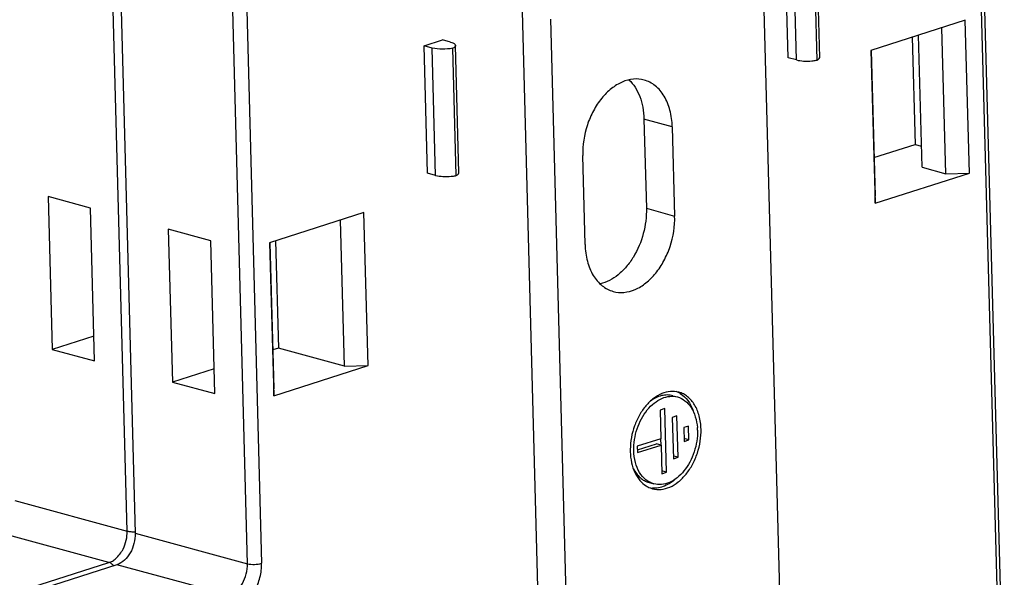
# Model space of a CAD drawing. Units: millimetres. Extents: x 11 to 4007, y 29 to 542.
# Drawn here: x 3528 to 3555, y 193 to 208 of the extents above; entities that cross this region are included whole.
import ezdxf

# ---------------------------------------------------------------- set-up
doc = ezdxf.new("R2010")
doc.units = ezdxf.units.MM
doc.header["$MEASUREMENT"] = 0
doc.layers.get('0').update_dxf_attribs({"lineweight": 30})

msp = doc.modelspace()

# ---------------------------------------------------------------- linework, layer by layer
at = {"linetype": 'Continuous'}
for p, q in [((3531.05, 194.209), (3530.279, 223.185)), ((3530.495, 223.126), (3531.266, 194.151)), ((3554.636, 188.286), (3553.819, 218.982)), ((3553.899, 219.008), (3554.715, 188.345)), ((3534.295, 193.328), (3533.699, 215.72)), ((3534.123, 214.149), (3534.677, 193.338)), ((3548.883, 206.987), (3548.792, 210.425)), ((3549.734, 206.996), (3549.643, 210.433)), ((3549.106, 206.927), (3549.015, 210.364)), ((3549.665, 206.922), (3549.573, 210.36)), ((3548.657, 192.584), (3548.197, 209.864)), ((3541.709, 208.238), (3542.122, 192.695)), ((3542.472, 208.031), (3542.886, 192.487)), ((3553.662, 207.997), (3551.117, 207.182)), ((3553.772, 203.871), (3553.662, 207.997)), ((3553.136, 203.856), (3553.031, 207.795)), ((3539.059, 207.309), (3539.555, 207.468)), ((3539.778, 207.407), (3539.555, 207.468)), ((3552.231, 207.539), (3552.308, 204.645)), ((3552.499, 204.029), (3552.404, 207.594)), ((3539.282, 207.249), (3539.059, 207.309)), ((3539.15, 203.871), (3539.059, 207.309)), ((3539.373, 203.811), (3539.282, 207.249)), ((3539.931, 203.806), (3539.84, 207.244)), ((3540.001, 203.88), (3539.909, 207.318)), ((3549.106, 206.927), (3548.883, 206.987)), ((3551.117, 207.182), (3551.227, 203.057)), ((3551.122, 207.182), (3551.227, 203.245)), ((3545.757, 205.121), (3544.994, 205.328)), ((3544.994, 205.328), (3545.058, 202.922)), ((3545.757, 205.121), (3545.821, 202.714)), ((3551.199, 204.29), (3552.308, 204.645)), ((3552.308, 204.645), (3552.484, 204.597)), ((3543.404, 201.941), (3543.34, 204.347)), ((3552.499, 204.029), (3553.136, 203.856)), ((3539.373, 203.811), (3539.15, 203.871)), ((3551.227, 203.057), (3553.772, 203.871)), ((3553.136, 203.856), (3553.772, 203.871)), ((3530.06, 202.925), (3528.915, 203.236)), ((3528.915, 203.236), (3529.025, 199.111)), ((3551.227, 203.057), (3551.227, 203.245)), ((3530.17, 198.8), (3530.06, 202.925)), ((3537.44, 202.804), (3534.895, 201.989)), ((3537.55, 198.678), (3537.44, 202.804)), ((3545.058, 202.922), (3545.821, 202.714)), ((3536.914, 198.663), (3536.809, 202.601)), ((3533.305, 202.044), (3532.16, 202.355)), ((3532.16, 202.355), (3532.27, 198.23)), ((3533.415, 197.919), (3533.305, 202.044)), ((3534.895, 201.989), (3535.005, 197.863)), ((3534.9, 201.989), (3535.005, 198.052)), ((3535.055, 202.04), (3535.132, 199.146)), ((3530.152, 199.472), (3529.025, 199.111)), ((3529.025, 199.111), (3530.17, 198.8)), ((3535.132, 199.146), (3534.977, 199.097)), ((3536.914, 198.663), (3535.132, 199.146)), ((3533.397, 198.591), (3532.27, 198.23)), ((3535.005, 197.863), (3537.55, 198.678)), ((3536.914, 198.663), (3537.55, 198.678)), ((3532.27, 198.23), (3533.415, 197.919)), ((3535.005, 197.863), (3535.005, 198.052)), ((3545.769, 197.863), (3545.896, 197.828)), ((3545.557, 197.516), (3545.43, 197.475)), ((3545.43, 197.475), (3545.45, 196.701)), ((3545.603, 195.797), (3545.557, 197.516)), ((3545.883, 197.317), (3545.756, 197.276)), ((3545.756, 197.276), (3545.786, 196.159)), ((3545.913, 196.199), (3545.883, 197.317)), ((3546.198, 197.041), (3546.071, 197.001)), ((3546.071, 197.001), (3546.081, 196.629)), ((3546.208, 196.67), (3546.198, 197.041)), ((3545.45, 196.701), (3544.814, 196.498)), ((3545.457, 196.53), (3545.452, 196.702)), ((3546.208, 196.67), (3546.08, 196.704)), ((3546.081, 196.629), (3546.208, 196.67)), ((3544.814, 196.498), (3544.819, 196.326)), ((3544.817, 196.401), (3545.328, 196.564)), ((3544.819, 196.326), (3545.455, 196.53)), ((3545.455, 196.53), (3545.328, 196.564)), ((3545.455, 196.53), (3545.476, 195.756)), ((3545.913, 196.199), (3545.786, 196.234)), ((3545.786, 196.159), (3545.913, 196.199)), ((3545.603, 195.797), (3545.475, 195.831)), ((3545.476, 195.756), (3545.603, 195.797)), ((3545.132, 195.518), (3545.26, 195.483)), ((3528.022, 195.032), (3531.05, 194.209)), ((3530.56, 193.359), (3527.531, 194.181)), ((3531.266, 194.151), (3534.295, 193.328)), ((3530.776, 193.3), (3524.764, 191.376)), ((3524.834, 191.526), (3530.56, 193.359)), ((3533.804, 192.478), (3530.776, 193.3))]:
    msp.add_line(p, q, dxfattribs=at)
for centre, radius, start, end in [((3545.636, 197.377), 0.639, 62.9804, 69.2777), ((3545.629, 197.364), 0.653, 59.5966, 62.9849), ((3545.625, 197.356), 0.662, 58.3729, 59.6002), ((3544.919, 196.89), 1.518, 1.518, 4.1587), ((3546.369, 196.396), 1.746, 179.4923, 181.5183), ((3545.263, 196.005), 0.639, 261.7038, 266.4213)]:
    msp.add_arc(centre, radius, start, end, dxfattribs=at)
for points, knots in [([(3539.84, 207.244), (3539.745, 207.224), (3539.557, 207.209), (3539.368, 207.225), (3539.282, 207.249)], [0, 0, 0, 0, 0.518851, 1, 1, 1, 1]), ([(3539.778, 207.407), (3539.797, 207.402), (3539.83, 207.391), (3539.879, 207.368), (3539.909, 207.338), (3539.909, 207.318)], [0, 0, 0, 0, 0.352184, 0.634656, 1, 1, 1, 1]), ([(3539.909, 207.318), (3539.91, 207.311), (3539.905, 207.292), (3539.88, 207.266), (3539.855, 207.251), (3539.84, 207.244)], [0, 0, 0, 0, 0.183857, 0.528178, 1, 1, 1, 1]), ([(3549.665, 206.922), (3549.675, 206.927), (3549.704, 206.943), (3549.735, 206.973), (3549.734, 206.996)], [0, 0, 0, 0, 0.337117, 1, 1, 1, 1]), ([(3549.106, 206.927), (3549.169, 206.91), (3549.309, 206.892), (3549.45, 206.894), (3549.524, 206.901)], [0, 0, 0, 0, 0.465692, 1, 1, 1, 1]), ([(3549.524, 206.901), (3549.537, 206.902), (3549.584, 206.907), (3549.63, 206.915), (3549.665, 206.922)], [0, 0, 0, 0, 0.261238, 1, 1, 1, 1]), ([(3544.997, 206.384), (3544.903, 206.41), (3544.699, 206.426), (3544.392, 206.341), (3544.099, 206.158), (3543.836, 205.892), (3543.617, 205.557), (3543.4, 205.048), (3543.333, 204.625), (3543.34, 204.347)], [0, 0, 0, 0, 0.098002, 0.202322, 0.316915, 0.442645, 0.577789, 0.718896, 1, 1, 1, 1]), ([(3544.589, 206.389), (3544.652, 206.33), (3544.766, 206.189), (3544.891, 205.935), (3544.97, 205.643), (3544.991, 205.435), (3544.994, 205.328)], [0, 0, 0, 0, 0.222763, 0.463695, 0.723541, 1, 1, 1, 1]), ([(3545.757, 205.121), (3545.753, 205.272), (3545.716, 205.561), (3545.563, 205.947), (3545.356, 206.197), (3545.158, 206.328), (3545.051, 206.369), (3544.997, 206.384)], [0, 0, 0, 0, 0.288251, 0.549594, 0.783315, 0.892905, 1, 1, 1, 1]), ([(3539.373, 203.811), (3539.436, 203.794), (3539.576, 203.776), (3539.717, 203.778), (3539.791, 203.785)], [0, 0, 0, 0, 0.465692, 1, 1, 1, 1]), ([(3539.791, 203.785), (3539.803, 203.786), (3539.85, 203.791), (3539.897, 203.799), (3539.931, 203.806)], [0, 0, 0, 0, 0.261238, 1, 1, 1, 1]), ([(3539.931, 203.806), (3539.942, 203.811), (3539.971, 203.827), (3540.002, 203.857), (3540.001, 203.88)], [0, 0, 0, 0, 0.337117, 1, 1, 1, 1]), ([(3545.058, 202.922), (3545.064, 202.693), (3545.005, 202.232), (3544.784, 201.701), (3544.527, 201.342), (3544.309, 201.125), (3544.071, 200.965), (3543.898, 200.9), (3543.813, 200.88)], [0, 0, 0, 0, 0.268776, 0.537901, 0.665721, 0.785844, 0.897179, 1, 1, 1, 1]), ([(3544.164, 200.677), (3544.258, 200.652), (3544.463, 200.636), (3544.77, 200.721), (3545.062, 200.903), (3545.325, 201.17), (3545.544, 201.505), (3545.762, 202.013), (3545.829, 202.436), (3545.821, 202.714)], [0, 0, 0, 0, 0.098002, 0.202322, 0.316915, 0.442645, 0.577789, 0.718896, 1, 1, 1, 1]), ([(3543.404, 201.941), (3543.408, 201.789), (3543.445, 201.501), (3543.598, 201.114), (3543.805, 200.864), (3544.003, 200.734), (3544.11, 200.692), (3544.164, 200.677)], [0, 0, 0, 0, 0.288251, 0.549594, 0.783315, 0.892905, 1, 1, 1, 1]), ([(3545.931, 197.958), (3545.859, 197.978), (3545.702, 197.991), (3545.466, 197.929), (3545.239, 197.792), (3545.035, 197.592), (3544.861, 197.339), (3544.685, 196.952), (3544.625, 196.627), (3544.623, 196.412)], [0, 0, 0, 0, 0.098184, 0.202431, 0.316618, 0.441736, 0.576313, 0.717193, 1, 1, 1, 1]), ([(3546.532, 196.961), (3546.529, 197.08), (3546.499, 197.308), (3546.379, 197.614), (3546.215, 197.811), (3546.059, 197.914), (3545.974, 197.947), (3545.931, 197.958)], [0, 0, 0, 0, 0.288264, 0.549603, 0.783317, 0.892903, 1, 1, 1, 1]), ([(3545.972, 197.92), (3546.051, 197.871), (3546.197, 197.732), (3546.287, 197.555), (3546.322, 197.458)], [0, 0, 0, 0, 0.473323, 1, 1, 1, 1]), ([(3544.719, 196.381), (3544.714, 196.578), (3544.762, 196.879), (3544.916, 197.24), (3545.072, 197.478), (3545.258, 197.667), (3545.466, 197.797), (3545.684, 197.858), (3545.83, 197.846), (3545.896, 197.828)], [0, 0, 0, 0, 0.281093, 0.422192, 0.557335, 0.683069, 0.797671, 0.901998, 1, 1, 1, 1]), ([(3545.769, 197.863), (3545.721, 197.876), (3545.62, 197.889), (3545.408, 197.863), (3545.258, 197.785), (3545.168, 197.718)], [0, 0, 0, 0, 0.232691, 0.473534, 1, 1, 1, 1]), ([(3545.896, 197.828), (3545.969, 197.808), (3546.114, 197.734), (3546.281, 197.543), (3546.393, 197.291), (3546.426, 197.1), (3546.433, 197)], [0, 0, 0, 0, 0.217773, 0.45227, 0.712818, 1, 1, 1, 1]), ([(3545.224, 195.353), (3545.298, 195.333), (3545.46, 195.32), (3545.702, 195.387), (3545.933, 195.532), (3546.14, 195.742), (3546.313, 196.006), (3546.485, 196.408), (3546.538, 196.742), (3546.532, 196.961)], [0, 0, 0, 0, 0.098001, 0.202325, 0.316922, 0.442655, 0.577801, 0.718904, 1, 1, 1, 1]), ([(3546.437, 196.931), (3546.442, 196.733), (3546.394, 196.432), (3546.24, 196.071), (3546.084, 195.833), (3545.897, 195.644), (3545.69, 195.514), (3545.472, 195.454), (3545.326, 195.465), (3545.26, 195.483)], [0, 0, 0, 0, 0.281093, 0.422192, 0.557335, 0.683069, 0.797671, 0.901998, 1, 1, 1, 1]), ([(3544.624, 196.35), (3544.626, 196.251), (3544.648, 196.059), (3544.733, 195.794), (3544.867, 195.576), (3544.99, 195.467), (3545.055, 195.426)], [0, 0, 0, 0, 0.282086, 0.543299, 0.781536, 1, 1, 1, 1]), ([(3545.26, 195.483), (3545.221, 195.493), (3545.145, 195.523), (3545.004, 195.616), (3544.857, 195.793), (3544.748, 196.068), (3544.722, 196.273), (3544.719, 196.381)], [0, 0, 0, 0, 0.107093, 0.216678, 0.450393, 0.711735, 1, 1, 1, 1]), ([(3544.711, 195.894), (3544.756, 195.804), (3544.844, 195.679), (3545.002, 195.565), (3545.089, 195.53), (3545.132, 195.518)], [0, 0, 0, 0, 0.523296, 0.765152, 1, 1, 1, 1]), ([(3545.864, 195.632), (3545.817, 195.587), (3545.717, 195.508), (3545.555, 195.421), (3545.389, 195.37), (3545.277, 195.363), (3545.223, 195.367)], [0, 0, 0, 0, 0.274486, 0.531175, 0.77167, 1, 1, 1, 1]), ([(3545.055, 195.426), (3545.069, 195.418), (3545.122, 195.388), (3545.18, 195.365), (3545.224, 195.353)], [0, 0, 0, 0, 0.252771, 1, 1, 1, 1]), ([(3530.855, 193.586), (3530.887, 193.629), (3531.002, 193.817), (3531.055, 194.043), (3531.05, 194.209)], [0, 0, 0, 0, 0.245398, 1, 1, 1, 1]), ([(3531.05, 194.209), (3531.082, 194.201), (3531.154, 194.19), (3531.227, 194.189), (3531.266, 194.191)], [0, 0, 0, 0, 0.463088, 1, 1, 1, 1]), ([(3531.266, 194.151), (3531.269, 194.058), (3531.246, 193.871), (3531.12, 193.552), (3530.927, 193.348), (3530.776, 193.3)], [0, 0, 0, 0, 0.268968, 0.539135, 1, 1, 1, 1]), ([(3530.56, 193.359), (3530.572, 193.363), (3530.623, 193.382), (3530.67, 193.409), (3530.704, 193.434)], [0, 0, 0, 0, 0.239418, 1, 1, 1, 1]), ([(3530.704, 193.434), (3530.717, 193.444), (3530.774, 193.488), (3530.822, 193.542), (3530.855, 193.586)], [0, 0, 0, 0, 0.23954, 1, 1, 1, 1]), ([(3530.633, 193.319), (3530.627, 193.324), (3530.605, 193.341), (3530.579, 193.353), (3530.56, 193.359)], [0, 0, 0, 0, 0.266231, 1, 1, 1, 1]), ([(3530.679, 193.271), (3530.676, 193.276), (3530.662, 193.293), (3530.646, 193.309), (3530.633, 193.319)], [0, 0, 0, 0, 0.258196, 1, 1, 1, 1]), ([(3533.804, 192.478), (3533.955, 192.526), (3534.149, 192.73), (3534.274, 193.049), (3534.297, 193.236), (3534.295, 193.328)], [0, 0, 0, 0, 0.460865, 0.731039, 1, 1, 1, 1]), ([(3534.002, 192.168), (3534.209, 192.235), (3534.476, 192.514), (3534.648, 192.953), (3534.68, 193.211), (3534.677, 193.338)], [0, 0, 0, 0, 0.460866, 0.731033, 1, 1, 1, 1]), ([(3534.295, 193.328), (3534.357, 193.312), (3534.486, 193.304), (3534.615, 193.318), (3534.677, 193.338)], [0, 0, 0, 0, 0.498546, 1, 1, 1, 1])]:
    msp.add_open_spline(points, degree=3, knots=knots, dxfattribs=at)

doc.saveas('drawing.dxf')
